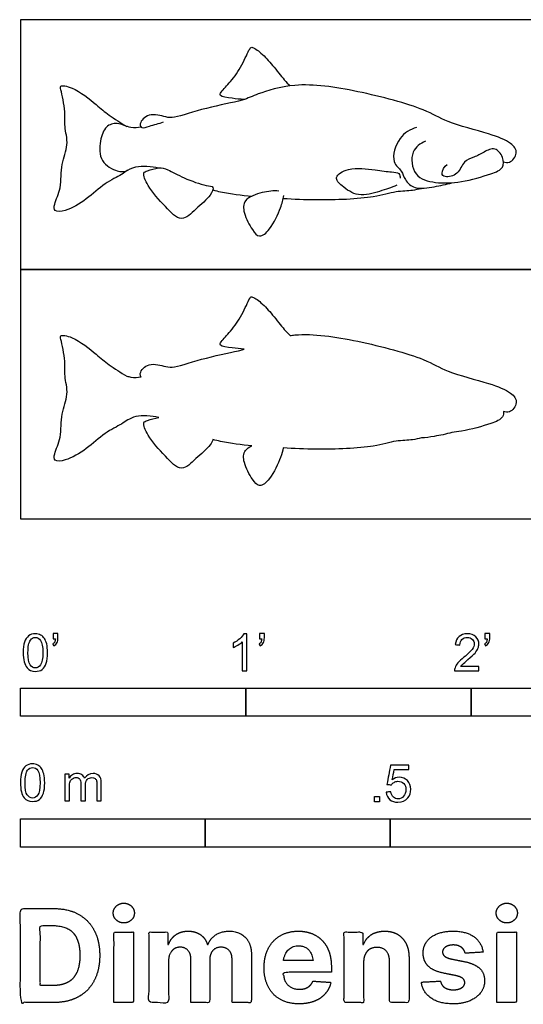
# Model space of a CAD drawing. Units: metres. Extents: x 0 to 1.55, y -0.66 to 0.67.
# Drawn here: x 0 to 0.68, y -0.66 to 0.67 of the extents above; entities that cross this region are included whole.
import ezdxf

# ---------------------------------------------------------------- set-up
doc = ezdxf.new("R2010")
doc.units = ezdxf.units.M
for name, color, linetype, true_color in [('AG-ANIMALS', 7, 'Continuous', 0x66ccff), ('AG-OUTLINE', 7, 'Continuous', 0x8000ff), ('N-SYMB', 7, 'Continuous', 0x800040), ('X-DIMENSIONS.COM', 7, 'Continuous', 0x800080), ('X-VPRT', 6, 'Continuous', 0xff00ff)]:
    doc.layers.add(name, color=color, linetype=linetype, true_color=true_color)

msp = doc.modelspace()

# ---------------------------------------------------------------- linework, layer by layer
at = {"layer": 'AG-ANIMALS'}
for points, knots in [([(0.3024, 0.567), (0.2969, 0.5672), (0.2877, 0.5686), (0.268, 0.5708), (0.2718, 0.5783), (0.2855, 0.5919), (0.2996, 0.6121), (0.3092, 0.6348), (0.3129, 0.6393), (0.3271, 0.629), (0.3407, 0.6138), (0.3564, 0.5935), (0.362, 0.5881), (0.3647, 0.5855)], [0, 0, 0, 0, 0.321058, 0.639612, 0.811941, 1.158063, 1.5723, 1.959423, 2.113087, 2.416165, 2.796266, 3.193098, 3.461348, 3.461348, 3.461348, 3.461348]), ([(0.145, 0.4713), (0.1422, 0.4694), (0.1366, 0.4651), (0.1124, 0.4536), (0.0905, 0.4319), (0.063, 0.4161), (0.0449, 0.4145), (0.0458, 0.4271), (0.0562, 0.448), (0.0539, 0.4797), (0.0661, 0.505), (0.0588, 0.5311), (0.0613, 0.5493), (0.0554, 0.579), (0.0526, 0.5868), (0.0733, 0.584), (0.1028, 0.56), (0.1191, 0.5459), (0.1357, 0.5353), (0.144, 0.5307)], [0, 0, 0, 0, 0.251627, 0.652646, 1.1052, 1.557178, 1.850045, 2.082734, 2.466415, 2.912709, 3.327794, 3.722786, 4.077675, 4.511934, 4.687349, 5.00033, 5.497818, 5.876164, 6.299511, 6.299511, 6.299511, 6.299511]), ([(0.6531, 0.4828), (0.6557, 0.482), (0.6618, 0.4798), (0.6744, 0.4952), (0.6625, 0.5101), (0.6328, 0.5216), (0.5756, 0.5356), (0.5458, 0.5558), (0.4545, 0.5797), (0.3745, 0.5915), (0.3213, 0.5754), (0.3002, 0.5647), (0.252, 0.5568), (0.209, 0.5416), (0.197, 0.5428), (0.1733, 0.5503), (0.1601, 0.5353), (0.1638, 0.5268), (0.1754, 0.5318), (0.1874, 0.5345), (0.1936, 0.5368)], [0, 0, 0, 0, 0.224628, 0.536176, 0.841637, 1.294058, 1.894922, 2.377619, 3.138294, 3.872742, 4.438318, 4.820486, 5.379888, 5.909775, 6.185363, 6.563091, 6.884703, 7.075104, 7.332585, 7.686769, 7.686769, 7.686769, 7.686769]), ([(0.1632, 0.5296), (0.1586, 0.5289), (0.1492, 0.5274), (0.1312, 0.5368), (0.1141, 0.5315), (0.1071, 0.5108), (0.1061, 0.4822), (0.1305, 0.4693), (0.143, 0.4691), (0.1552, 0.4784), (0.1773, 0.477), (0.1871, 0.4745)], [0, 0, 0, 0, 0.29471, 0.643247, 0.951976, 1.311518, 1.720676, 2.112065, 2.380195, 2.686166, 3.100904, 3.100904, 3.100904, 3.100904]), ([(0.5357, 0.5292), (0.5272, 0.5264), (0.5105, 0.518), (0.5001, 0.4817), (0.5163, 0.4714), (0.5192, 0.458), (0.5334, 0.4444), (0.56, 0.4492), (0.5755, 0.452), (0.5833, 0.4545)], [0, 0, 0, 0, 0.411993, 0.860962, 1.177583, 1.462692, 1.791187, 2.192553, 2.585331, 2.585331, 2.585331, 2.585331]), ([(0.5476, 0.5106), (0.5409, 0.5074), (0.5264, 0.4984), (0.5304, 0.4617), (0.5623, 0.4533), (0.5959, 0.4543), (0.6346, 0.4657), (0.6542, 0.4733), (0.6533, 0.4892), (0.6421, 0.5039), (0.6263, 0.4959), (0.6136, 0.4885), (0.5982, 0.4844), (0.5932, 0.4651), (0.5742, 0.4609), (0.5677, 0.4671), (0.5732, 0.4765), (0.5769, 0.4792)], [0, 0, 0, 0, 0.373579, 0.803861, 1.229752, 1.699241, 2.207467, 2.545915, 2.834413, 3.145912, 3.453711, 3.765858, 4.066877, 4.403357, 4.726741, 4.924115, 5.218931, 5.218931, 5.218931, 5.218931]), ([(0.1871, 0.4745), (0.1821, 0.4741), (0.1722, 0.4706), (0.1643, 0.4684), (0.1724, 0.4475), (0.1949, 0.4236), (0.2176, 0.3988), (0.2375, 0.4201), (0.2565, 0.4351), (0.2631, 0.4499), (0.2494, 0.4502), (0.2209, 0.4604), (0.1998, 0.4723), (0.1915, 0.4748), (0.1871, 0.4745)], [0, 0, 0, 0, 0.315244, 0.5072, 0.840792, 1.322641, 1.736306, 2.11926, 2.529566, 2.793734, 3.038298, 3.485359, 3.87903, 4.156859, 4.156859, 4.156859, 4.156859]), ([(0.5089, 0.4512), (0.5015, 0.4477), (0.4861, 0.4429), (0.4568, 0.4342), (0.4355, 0.4489), (0.4224, 0.4623), (0.4449, 0.4766), (0.479, 0.4718), (0.5006, 0.469), (0.5124, 0.4684), (0.5135, 0.4628), (0.5136, 0.4606)], [0, 0, 0, 0, 0.394268, 0.820199, 1.218328, 1.510232, 1.860796, 2.33605, 2.713416, 2.961907, 3.163993, 3.163993, 3.163993, 3.163993]), ([(0.2603, 0.4447), (0.2637, 0.4438), (0.2813, 0.4397), (0.2991, 0.4376), (0.3129, 0.4364)], [4.0738688, 4.0738688, 4.0738688, 4.0738688, 4.1700665, 4.5668964, 4.5668964, 4.5668964, 4.5668964]), ([(0.3496, 0.4433), (0.3421, 0.4438), (0.3278, 0.4423), (0.3008, 0.4329), (0.3013, 0.4127), (0.3126, 0.3915), (0.323, 0.3787), (0.3392, 0.3919), (0.3524, 0.4205), (0.355, 0.4315), (0.3561, 0.4371)], [0, 0, 0, 0, 0.378081, 0.77511, 1.099321, 1.495806, 1.780006, 2.103323, 2.552506, 2.880936, 2.880936, 2.880936, 2.880936]), ([(0.3553, 0.4334), (0.3698, 0.4325), (0.4055, 0.4307), (0.4767, 0.4334), (0.506, 0.4436), (0.5301, 0.4438), (0.5382, 0.446), (0.5422, 0.4469)], [4.993475, 4.993475, 4.993475, 4.993475, 5.451545, 6.146243, 6.591921, 6.96654, 7.243886, 7.243886, 7.243886, 7.243886])]:
    msp.add_open_spline(points, degree=3, knots=knots, dxfattribs=at)
at = {"layer": 'AG-OUTLINE'}
msp.add_open_spline([(0.144, 0.1932), (0.1357, 0.1978), (0.1191, 0.2085), (0.1028, 0.2225), (0.0733, 0.2465), (0.0526, 0.2494), (0.0554, 0.2415), (0.0613, 0.2119), (0.0588, 0.1937), (0.0661, 0.1676), (0.0539, 0.1423), (0.0562, 0.1106), (0.0458, 0.0897), (0.0449, 0.0771), (0.063, 0.0787), (0.0905, 0.0944), (0.1124, 0.1162), (0.1366, 0.1277), (0.1422, 0.132), (0.145, 0.1339), (0.1481, 0.1353), (0.1572, 0.1408), (0.1773, 0.1395), (0.1871, 0.137), (0.1821, 0.1366), (0.1722, 0.1332), (0.1643, 0.1309), (0.1724, 0.1101), (0.1949, 0.0862), (0.2176, 0.0613), (0.2375, 0.0827), (0.2546, 0.0962), (0.2597, 0.1052), (0.2603, 0.1072), (0.2637, 0.1064), (0.2813, 0.1023), (0.2991, 0.1001), (0.3129, 0.0989), (0.3094, 0.0972), (0.3009, 0.0915), (0.3013, 0.0753), (0.3126, 0.0541), (0.323, 0.0413), (0.3392, 0.0545), (0.3515, 0.0811), (0.3544, 0.0919), (0.3553, 0.096), (0.3698, 0.0951), (0.4055, 0.0932), (0.4767, 0.096), (0.506, 0.1062), (0.5301, 0.1063), (0.5382, 0.1085), (0.5422, 0.1095), (0.5477, 0.1095), (0.5628, 0.1122), (0.5755, 0.1145), (0.5833, 0.117), (0.5875, 0.1173), (0.6048, 0.1195), (0.6346, 0.1282), (0.6521, 0.135), (0.6534, 0.1427), (0.6531, 0.1454), (0.6557, 0.1446), (0.6618, 0.1424), (0.6744, 0.1578), (0.6625, 0.1726), (0.6328, 0.1842), (0.5756, 0.1982), (0.5458, 0.2183), (0.4545, 0.2423), (0.3941, 0.2511), (0.3668, 0.2483), (0.3647, 0.248), (0.362, 0.2507), (0.3564, 0.256), (0.3407, 0.2764), (0.3271, 0.2916), (0.3129, 0.3019), (0.3092, 0.2973), (0.2996, 0.2747), (0.2855, 0.2545), (0.2718, 0.2408), (0.268, 0.2334), (0.2877, 0.2312), (0.2969, 0.2298), (0.3024, 0.2296), (0.3015, 0.2293), (0.289, 0.2254), (0.252, 0.2193), (0.209, 0.2042), (0.197, 0.2054), (0.1733, 0.2129), (0.1607, 0.1986), (0.1622, 0.1932), (0.1632, 0.1922), (0.1586, 0.1915), (0.1528, 0.1906), (0.1459, 0.1926), (0.144, 0.1932)], degree=3, knots=[-6.299511, -6.299511, -6.299511, -6.299511, -5.876164, -5.497818, -5.00033, -4.687349, -4.511934, -4.077675, -3.722786, -3.327794, -2.912709, -2.466415, -2.082734, -1.850045, -1.557178, -1.1052, -0.652646, -0.251627, 0, 0, 0, 0.240354, 0.655093, 0.655093, 0.655093, 0.970337, 1.162292, 1.495884, 1.977734, 2.391398, 2.774352, 3.184659, 3.343885, 3.343885, 3.343885, 3.440083, 3.836913, 3.836913, 3.836913, 4.014205, 4.338416, 4.734902, 5.019102, 5.342418, 5.791601, 6.045352, 6.045352, 6.045352, 6.503422, 7.19812, 7.643797, 8.018417, 8.295763, 8.295763, 8.295763, 8.557782, 8.950559, 8.950559, 8.950559, 9.118125, 9.62635, 9.964799, 10.134488, 10.134488, 10.134488, 10.359116, 10.670664, 10.976125, 11.428546, 12.02941, 12.512107, 13.272782, 14.00723, 14.067568, 14.067568, 14.067568, 14.335818, 14.73265, 15.112751, 15.415829, 15.569493, 15.956616, 16.370854, 16.716975, 16.889304, 17.207858, 17.528916, 17.528916, 17.528916, 17.569763, 18.129166, 18.659053, 18.934641, 19.312369, 19.63398, 19.781054, 19.781054, 19.781054, 20.075764, 20.179737, 20.179737, 20.179737, 20.179737], dxfattribs=at)
at = {"layer": 'N-SYMB'}
for points in [[(0, -0.2667), (0, -0.2286), (0.3048, -0.2286), (0.3048, -0.2667)], [(0.3048, -0.2667), (0.3048, -0.2286), (0.6096, -0.2286), (0.6096, -0.2667)], [(0.6096, -0.2667), (0.6096, -0.2286), (1.524, -0.2286), (1.524, -0.2667)], [(0.4786, -0.3823), (0.4786, -0.3754), (0.4855, -0.3754), (0.4855, -0.3823)], [(0, -0.4436), (0, -0.4055), (0.25, -0.4055), (0.25, -0.4436)], [(0.25, -0.4436), (0.25, -0.4055), (0.5, -0.4055), (0.5, -0.4436)], [(0.5, -0.4436), (0.5, -0.4055), (1, -0.4055), (1, -0.4436)]]:
    msp.add_lwpolyline(points, close=True, dxfattribs=at)
for points, knots in [([(0.0038, -0.1807), (0.0038, -0.1749), (0.0044, -0.1701), (0.0056, -0.1665), (0.0068, -0.1629), (0.0086, -0.1602), (0.0111, -0.1581), (0.0135, -0.1563), (0.0165, -0.1551), (0.0201, -0.1551), (0.0228, -0.1551), (0.0252, -0.1557), (0.0273, -0.1569), (0.0294, -0.1578), (0.0309, -0.1596), (0.0324, -0.1614), (0.0336, -0.1635), (0.0346, -0.1659), (0.0355, -0.1689), (0.0361, -0.1719), (0.0367, -0.1758), (0.0367, -0.1807), (0.0367, -0.1867), (0.0361, -0.1915), (0.0349, -0.1951), (0.0336, -0.1987), (0.0318, -0.2014), (0.0294, -0.2036), (0.027, -0.2054), (0.024, -0.206), (0.0201, -0.206), (0.0153, -0.206), (0.0117, -0.2048), (0.009, -0.2011), (0.0056, -0.1969), (0.0038, -0.1903), (0.0038, -0.1807)], [0, 0, 0, 0, 1, 1, 1, 2, 2, 2, 3, 3, 3, 4, 4, 4, 5, 5, 5, 6, 6, 6, 7, 7, 7, 8, 8, 8, 9, 9, 9, 10, 10, 10, 11, 11, 11, 12, 12, 12, 12]), ([(0.0442, -0.162), (0.0442, -0.1596), (0.0442, -0.1572), (0.0442, -0.1548), (0.0464, -0.1548), (0.0486, -0.1548), (0.0508, -0.1548), (0.0508, -0.1567), (0.0508, -0.1586), (0.0508, -0.1605), (0.0508, -0.1635), (0.0505, -0.1659), (0.0496, -0.1671), (0.0487, -0.1689), (0.0472, -0.1704), (0.0451, -0.1713), (0.0446, -0.1705), (0.0441, -0.1697), (0.0436, -0.1689), (0.0448, -0.1683), (0.0457, -0.1677), (0.0463, -0.1665), (0.0469, -0.1653), (0.0472, -0.1638), (0.0472, -0.162), (0.0462, -0.162), (0.0452, -0.162), (0.0442, -0.162)], [0, 0, 0, 0, 1, 1, 1, 2, 2, 2, 3, 3, 3, 4, 4, 4, 5, 5, 5, 6, 6, 6, 7, 7, 7, 8, 8, 8, 9, 9, 9, 9]), ([(0.306, -0.2054), (0.304, -0.2054), (0.302, -0.2054), (0.3, -0.2054), (0.3, -0.1923), (0.3, -0.1793), (0.3, -0.1662), (0.2985, -0.1677), (0.2964, -0.1692), (0.294, -0.1704), (0.2915, -0.1719), (0.2894, -0.1731), (0.2876, -0.1737), (0.2876, -0.1717), (0.2876, -0.1697), (0.2876, -0.1677), (0.2909, -0.1662), (0.294, -0.1641), (0.2967, -0.162), (0.2991, -0.1596), (0.3009, -0.1575), (0.3021, -0.1551), (0.3034, -0.1551), (0.3047, -0.1551), (0.306, -0.1551), (0.306, -0.1718), (0.306, -0.1886), (0.306, -0.2054)], [0, 0, 0, 0, 1, 1, 1, 2, 2, 2, 3, 3, 3, 4, 4, 4, 5, 5, 5, 6, 6, 6, 7, 7, 7, 8, 8, 8, 9, 9, 9, 9]), ([(0.3232, -0.162), (0.3232, -0.1596), (0.3232, -0.1572), (0.3232, -0.1548), (0.3254, -0.1548), (0.3276, -0.1548), (0.3298, -0.1548), (0.3298, -0.1567), (0.3298, -0.1586), (0.3298, -0.1605), (0.3298, -0.1635), (0.3295, -0.1659), (0.3286, -0.1671), (0.3277, -0.1689), (0.3262, -0.1704), (0.3241, -0.1713), (0.3236, -0.1705), (0.3231, -0.1697), (0.3226, -0.1689), (0.3238, -0.1683), (0.3247, -0.1677), (0.3253, -0.1665), (0.3259, -0.1653), (0.3262, -0.1638), (0.3262, -0.162), (0.3252, -0.162), (0.3242, -0.162), (0.3232, -0.162)], [0, 0, 0, 0, 1, 1, 1, 2, 2, 2, 3, 3, 3, 4, 4, 4, 5, 5, 5, 6, 6, 6, 7, 7, 7, 8, 8, 8, 9, 9, 9, 9]), ([(0.6198, -0.1996), (0.6198, -0.2015), (0.6198, -0.2035), (0.6198, -0.2054), (0.6089, -0.2054), (0.598, -0.2054), (0.587, -0.2054), (0.5867, -0.2042), (0.587, -0.2027), (0.5876, -0.2011), (0.5885, -0.199), (0.5897, -0.1966), (0.5915, -0.1945), (0.5936, -0.1924), (0.596, -0.19), (0.5997, -0.187), (0.6051, -0.1825), (0.6087, -0.1789), (0.6108, -0.1764), (0.6126, -0.1737), (0.6135, -0.1713), (0.6135, -0.1689), (0.6135, -0.1665), (0.6126, -0.1644), (0.6111, -0.1629), (0.6093, -0.1611), (0.6069, -0.1602), (0.6042, -0.1602), (0.6012, -0.1602), (0.5988, -0.1611), (0.5969, -0.1629), (0.5951, -0.1647), (0.5942, -0.1671), (0.5942, -0.1704), (0.5921, -0.1702), (0.59, -0.17), (0.5879, -0.1698), (0.5885, -0.165), (0.59, -0.1614), (0.593, -0.159), (0.5957, -0.1566), (0.5997, -0.1551), (0.6042, -0.1551), (0.609, -0.1551), (0.6129, -0.1566), (0.6156, -0.1593), (0.6186, -0.162), (0.6198, -0.1653), (0.6198, -0.1692), (0.6198, -0.171), (0.6195, -0.1731), (0.6186, -0.1749), (0.6177, -0.1771), (0.6165, -0.1789), (0.6147, -0.1813), (0.6126, -0.1834), (0.6096, -0.1861), (0.6051, -0.19), (0.6015, -0.193), (0.5991, -0.1951), (0.5982, -0.1963), (0.5969, -0.1972), (0.596, -0.1984), (0.5954, -0.1996), (0.6036, -0.1996), (0.6117, -0.1996), (0.6198, -0.1996)], [0, 0, 0, 0, 1, 1, 1, 2, 2, 2, 3, 3, 3, 4, 4, 4, 5, 5, 5, 6, 6, 6, 7, 7, 7, 8, 8, 8, 9, 9, 9, 10, 10, 10, 11, 11, 11, 12, 12, 12, 13, 13, 13, 14, 14, 14, 15, 15, 15, 16, 16, 16, 17, 17, 17, 18, 18, 18, 19, 19, 19, 20, 20, 20, 21, 21, 21, 22, 22, 22, 22]), ([(0.628, -0.162), (0.628, -0.1596), (0.628, -0.1572), (0.628, -0.1548), (0.6302, -0.1548), (0.6324, -0.1548), (0.6346, -0.1548), (0.6346, -0.1567), (0.6346, -0.1586), (0.6346, -0.1605), (0.6346, -0.1635), (0.6343, -0.1659), (0.6334, -0.1671), (0.6325, -0.1689), (0.631, -0.1704), (0.6289, -0.1713), (0.6284, -0.1705), (0.6279, -0.1697), (0.6274, -0.1689), (0.6286, -0.1683), (0.6295, -0.1677), (0.6301, -0.1665), (0.6307, -0.1653), (0.631, -0.1638), (0.631, -0.162), (0.63, -0.162), (0.629, -0.162), (0.628, -0.162)], [0, 0, 0, 0, 1, 1, 1, 2, 2, 2, 3, 3, 3, 4, 4, 4, 5, 5, 5, 6, 6, 6, 7, 7, 7, 8, 8, 8, 9, 9, 9, 9]), ([(0.0102, -0.1807), (0.0102, -0.1891), (0.0111, -0.1945), (0.0132, -0.1972), (0.015, -0.1999), (0.0174, -0.2014), (0.0201, -0.2014), (0.0231, -0.2014), (0.0255, -0.1999), (0.0273, -0.1972), (0.0291, -0.1945), (0.0303, -0.1891), (0.0303, -0.1807), (0.0303, -0.1725), (0.0291, -0.1671), (0.0273, -0.1644), (0.0255, -0.1617), (0.0231, -0.1602), (0.0201, -0.1602), (0.0174, -0.1602), (0.015, -0.1614), (0.0135, -0.1638), (0.0114, -0.1668), (0.0102, -0.1725), (0.0102, -0.1807)], [0, 0, 0, 0, 1, 1, 1, 2, 2, 2, 3, 3, 3, 4, 4, 4, 5, 5, 5, 6, 6, 6, 7, 7, 7, 8, 8, 8, 8]), ([(0, -0.3565), (0, -0.3508), (0.0006, -0.3459), (0.0018, -0.3423), (0.003, -0.3387), (0.0048, -0.336), (0.0072, -0.3339), (0.0096, -0.3321), (0.0127, -0.3309), (0.0163, -0.3309), (0.019, -0.3309), (0.0214, -0.3315), (0.0235, -0.3327), (0.0256, -0.3336), (0.0271, -0.3354), (0.0286, -0.3372), (0.0298, -0.3393), (0.0307, -0.3417), (0.0316, -0.3447), (0.0322, -0.3478), (0.0328, -0.3517), (0.0328, -0.3565), (0.0328, -0.3625), (0.0322, -0.3673), (0.031, -0.3709), (0.0298, -0.3746), (0.028, -0.3773), (0.0256, -0.3794), (0.0232, -0.3812), (0.0202, -0.3818), (0.0163, -0.3818), (0.0114, -0.3818), (0.0078, -0.3806), (0.0051, -0.377), (0.0018, -0.3728), (0, -0.3661), (0, -0.3565)], [0, 0, 0, 0, 1, 1, 1, 2, 2, 2, 3, 3, 3, 4, 4, 4, 5, 5, 5, 6, 6, 6, 7, 7, 7, 8, 8, 8, 9, 9, 9, 10, 10, 10, 11, 11, 11, 12, 12, 12, 12]), ([(0.0063, -0.3565), (0.0063, -0.3649), (0.0072, -0.3703), (0.0093, -0.3731), (0.0111, -0.3758), (0.0136, -0.3773), (0.0163, -0.3773), (0.0193, -0.3773), (0.0217, -0.3758), (0.0235, -0.3731), (0.0253, -0.3703), (0.0265, -0.3649), (0.0265, -0.3565), (0.0265, -0.3484), (0.0253, -0.3429), (0.0235, -0.3402), (0.0217, -0.3375), (0.0193, -0.336), (0.0163, -0.336), (0.0136, -0.336), (0.0111, -0.3372), (0.0096, -0.3396), (0.0075, -0.3426), (0.0063, -0.3484), (0.0063, -0.3565)], [0, 0, 0, 0, 1, 1, 1, 2, 2, 2, 3, 3, 3, 4, 4, 4, 5, 5, 5, 6, 6, 6, 7, 7, 7, 8, 8, 8, 8]), ([(0.0602, -0.3812), (0.0602, -0.3691), (0.0602, -0.3571), (0.0602, -0.345), (0.062, -0.345), (0.0639, -0.345), (0.0657, -0.345), (0.0657, -0.3468), (0.0657, -0.3485), (0.0657, -0.3502), (0.0669, -0.3484), (0.0684, -0.3469), (0.0702, -0.3459), (0.072, -0.3447), (0.0741, -0.3441), (0.0765, -0.3441), (0.0792, -0.3441), (0.0816, -0.3447), (0.0831, -0.3459), (0.0849, -0.3472), (0.0861, -0.3487), (0.0867, -0.3505), (0.0898, -0.3462), (0.0934, -0.3441), (0.0982, -0.3441), (0.1018, -0.3441), (0.1045, -0.3453), (0.1063, -0.3472), (0.1084, -0.3493), (0.1093, -0.3523), (0.1093, -0.3565), (0.1093, -0.3647), (0.1093, -0.373), (0.1093, -0.3812), (0.1073, -0.3812), (0.1053, -0.3812), (0.1033, -0.3812), (0.1033, -0.3737), (0.1033, -0.3661), (0.1033, -0.3586), (0.1033, -0.3559), (0.103, -0.3544), (0.1027, -0.3532), (0.1021, -0.352), (0.1015, -0.3511), (0.1003, -0.3505), (0.0994, -0.3499), (0.0982, -0.3496), (0.0967, -0.3496), (0.0943, -0.3496), (0.0922, -0.3505), (0.0904, -0.352), (0.0886, -0.3538), (0.088, -0.3565), (0.088, -0.3601), (0.088, -0.3671), (0.088, -0.3742), (0.088, -0.3812), (0.0858, -0.3812), (0.0837, -0.3812), (0.0816, -0.3812), (0.0816, -0.3734), (0.0816, -0.3655), (0.0816, -0.3577), (0.0816, -0.355), (0.0813, -0.3529), (0.0801, -0.3517), (0.0792, -0.3502), (0.0774, -0.3496), (0.0753, -0.3496), (0.0735, -0.3496), (0.072, -0.3499), (0.0705, -0.3511), (0.069, -0.352), (0.0681, -0.3532), (0.0672, -0.355), (0.0666, -0.3568), (0.0663, -0.3592), (0.0663, -0.3625), (0.0663, -0.3687), (0.0663, -0.375), (0.0663, -0.3812), (0.0643, -0.3812), (0.0622, -0.3812), (0.0602, -0.3812)], [0, 0, 0, 0, 1, 1, 1, 2, 2, 2, 3, 3, 3, 4, 4, 4, 5, 5, 5, 6, 6, 6, 7, 7, 7, 8, 8, 8, 9, 9, 9, 10, 10, 10, 11, 11, 11, 12, 12, 12, 13, 13, 13, 14, 14, 14, 15, 15, 15, 16, 16, 16, 17, 17, 17, 18, 18, 18, 19, 19, 19, 20, 20, 20, 21, 21, 21, 22, 22, 22, 23, 23, 23, 24, 24, 24, 25, 25, 25, 26, 26, 26, 27, 27, 27, 28, 28, 28, 28]), ([(0.4946, -0.3693), (0.4967, -0.3691), (0.4988, -0.3689), (0.5009, -0.3687), (0.5015, -0.372), (0.5024, -0.3741), (0.5042, -0.376), (0.506, -0.3775), (0.5081, -0.3784), (0.5105, -0.3784), (0.5136, -0.3784), (0.516, -0.3772), (0.5181, -0.3748), (0.5202, -0.3726), (0.5211, -0.3696), (0.5211, -0.366), (0.5211, -0.3624), (0.5202, -0.3597), (0.5184, -0.3576), (0.5163, -0.3558), (0.5136, -0.3546), (0.5105, -0.3546), (0.5084, -0.3546), (0.5066, -0.3552), (0.5051, -0.3561), (0.5036, -0.357), (0.5024, -0.3582), (0.5015, -0.3594), (0.4995, -0.3592), (0.4975, -0.359), (0.4955, -0.3588), (0.4971, -0.3502), (0.4987, -0.3415), (0.5003, -0.3329), (0.5086, -0.3329), (0.517, -0.3329), (0.5253, -0.3329), (0.5253, -0.3349), (0.5253, -0.3369), (0.5253, -0.3389), (0.5187, -0.3389), (0.512, -0.3389), (0.5054, -0.3389), (0.5045, -0.3434), (0.5036, -0.3479), (0.5027, -0.3525), (0.5057, -0.3504), (0.5087, -0.3491), (0.512, -0.3491), (0.5166, -0.3491), (0.5202, -0.3507), (0.5232, -0.3537), (0.5262, -0.3567), (0.5277, -0.3606), (0.5277, -0.3654), (0.5277, -0.3699), (0.5265, -0.3738), (0.5238, -0.3772), (0.5205, -0.3814), (0.5163, -0.3829), (0.5105, -0.3829), (0.506, -0.3829), (0.5024, -0.382), (0.4994, -0.3796), (0.4967, -0.3769), (0.4949, -0.3735), (0.4946, -0.3693)], [0, 0, 0, 0, 1, 1, 1, 2, 2, 2, 3, 3, 3, 4, 4, 4, 5, 5, 5, 6, 6, 6, 7, 7, 7, 8, 8, 8, 9, 9, 9, 10, 10, 10, 11, 11, 11, 12, 12, 12, 13, 13, 13, 14, 14, 14, 15, 15, 15, 16, 16, 16, 17, 17, 17, 18, 18, 18, 19, 19, 19, 20, 20, 20, 21, 21, 21, 22, 22, 22, 22])]:
    msp.add_open_spline(points, degree=3, knots=knots, dxfattribs=at)
at = {"layer": 'X-DIMENSIONS.COM'}
for points, degree, knots in [([(0.045, -0.6537), (0.0644, -0.6537), (0.0783, -0.646), (0.0922, -0.6384), (0.0997, -0.6241), (0.1072, -0.6099), (0.1072, -0.59), (0.1072, -0.5703), (0.0997, -0.5561), (0.0922, -0.5419), (0.0784, -0.5343), (0.0646, -0.5267), (0.0454, -0.5267), (0.0227, -0.5267), (0, -0.5267), (0, -0.5902), (0, -0.6537), (0.0225, -0.6537), (0.045, -0.6537)], 2, [-15, -15, -15, -14, -14, -13, -13, -12, -12, -11, -11, -10, -10, -9, -9, -8, -8, -7, -7, -6, -6, -6]), ([(0.1398, -0.5461), (0.1457, -0.5461), (0.1499, -0.5422), (0.1541, -0.5383), (0.1541, -0.5327), (0.1541, -0.5273), (0.1499, -0.5233), (0.1457, -0.5194), (0.1398, -0.5194), (0.1339, -0.5194), (0.1297, -0.5233), (0.1255, -0.5273), (0.1255, -0.5327), (0.1255, -0.5383), (0.1297, -0.5422), (0.1339, -0.5461), (0.1398, -0.5461)], 2, [-8, -8, -8, -7, -7, -6, -6, -5, -5, -4, -4, -3, -3, -2, -2, -1, -1, 0, 0, 0]), ([(0.6576, -0.5461), (0.6635, -0.5461), (0.6677, -0.5422), (0.6719, -0.5383), (0.6719, -0.5327), (0.6719, -0.5273), (0.6677, -0.5233), (0.6635, -0.5194), (0.6576, -0.5194), (0.6517, -0.5194), (0.6475, -0.5233), (0.6433, -0.5273), (0.6433, -0.5327), (0.6433, -0.5383), (0.6475, -0.5422), (0.6517, -0.5461), (0.6576, -0.5461)], 2, [-8, -8, -8, -7, -7, -6, -6, -5, -5, -4, -4, -3, -3, -2, -2, -1, -1, 0, 0, 0]), ([(0.0439, -0.6307), (0.0558, -0.6307), (0.064, -0.6264), (0.0721, -0.6222), (0.0762, -0.6132), (0.0804, -0.6042), (0.0804, -0.59), (0.0804, -0.576), (0.0762, -0.567), (0.0721, -0.5581), (0.064, -0.5539), (0.0559, -0.5497), (0.044, -0.5497), (0.0354, -0.5497), (0.0269, -0.5497), (0.0269, -0.5902), (0.0269, -0.6307), (0.0354, -0.6307), (0.0439, -0.6307)], 2, [-7.813477, -7.813477, -7.813477, -6.813477, -6.813477, -5.813477, -5.813477, -4.813477, -4.813477, -3.813477, -3.813477, -2.813477, -2.813477, -1.813477, -1.813477, -1.543945, -1.543945, -0.268555, -0.268555, 0, 0, 0]), ([(0.1265, -0.6537), (0.1397, -0.6537), (0.1529, -0.6537), (0.1529, -0.606), (0.1529, -0.5584), (0.1397, -0.5584), (0.1265, -0.5584), (0.1265, -0.606), (0.1265, -0.6537)], 2, [-4, -4, -4, -3, -3, -2, -2, -1, -1, 0, 0, 0]), ([(0.2003, -0.5752), (0.1997, -0.5752), (0.1992, -0.5752), (0.1992, -0.5668), (0.1992, -0.5584), (0.1866, -0.5584), (0.174, -0.5584), (0.174, -0.606), (0.174, -0.6537), (0.1872, -0.6537), (0.2004, -0.6537), (0.2004, -0.6251), (0.2004, -0.5965), (0.2004, -0.5912), (0.2025, -0.5873), (0.2045, -0.5833), (0.208, -0.5811), (0.2115, -0.5789), (0.2159, -0.5789), (0.2224, -0.5789), (0.2264, -0.5831), (0.2304, -0.5872), (0.2304, -0.5943), (0.2304, -0.624), (0.2304, -0.6537), (0.2432, -0.6537), (0.256, -0.6537), (0.256, -0.6246), (0.256, -0.5955), (0.256, -0.5881), (0.2601, -0.5835), (0.2641, -0.5789), (0.2713, -0.5789), (0.2776, -0.5789), (0.2818, -0.5829), (0.2861, -0.5869), (0.2861, -0.5948), (0.2861, -0.6242), (0.2861, -0.6537), (0.2992, -0.6537), (0.3124, -0.6537), (0.3124, -0.6216), (0.3124, -0.5896), (0.3124, -0.5741), (0.3041, -0.5656), (0.2957, -0.5572), (0.2824, -0.5572), (0.2719, -0.5572), (0.2643, -0.5621), (0.2566, -0.567), (0.2537, -0.5752), (0.2532, -0.5752), (0.2527, -0.5752), (0.2504, -0.5669), (0.2435, -0.562), (0.2366, -0.5572), (0.2268, -0.5572), (0.2172, -0.5572), (0.2102, -0.562), (0.2033, -0.5668), (0.2003, -0.5752)], 2, [0, 0, 0, 0.017578, 0.017578, 0.282227, 0.282227, 0.678711, 0.678711, 2.178711, 2.178711, 2.594727, 2.594727, 3.495117, 3.495117, 4.495117, 4.495117, 5.495117, 5.495117, 6.495117, 6.495117, 7.495117, 7.495117, 8.495117, 8.495117, 9.495117, 9.495117, 10.495117, 10.495117, 11.495117, 11.495117, 12.495117, 12.495117, 13.495117, 13.495117, 14.495117, 14.495117, 15.495117, 15.495117, 16.495117, 16.495117, 17.495117, 17.495117, 18.495117, 18.495117, 19.495117, 19.495117, 20.495117, 20.495117, 21.495117, 21.495117, 22.495117, 22.495117, 23.495117, 23.495117, 24.495117, 24.495117, 25.495117, 25.495117, 26.495117, 26.495117, 27.495117, 27.495117, 27.495117]), ([(0.3767, -0.6555), (0.3884, -0.6555), (0.3975, -0.6519), (0.4065, -0.6483), (0.4122, -0.6417), (0.418, -0.6352), (0.4198, -0.6264), (0.4076, -0.6256), (0.3954, -0.6248), (0.394, -0.6284), (0.3914, -0.6308), (0.3888, -0.6333), (0.3852, -0.6346), (0.3815, -0.6358), (0.3771, -0.6358), (0.3705, -0.6358), (0.3656, -0.633), (0.3608, -0.6302), (0.3581, -0.6251), (0.3555, -0.6199), (0.3555, -0.6128), (0.3879, -0.6128), (0.4204, -0.6128), (0.4204, -0.6092), (0.4204, -0.6055), (0.4204, -0.5934), (0.417, -0.5843), (0.4136, -0.5752), (0.4074, -0.5692), (0.4013, -0.5632), (0.3932, -0.5602), (0.385, -0.5572), (0.3756, -0.5572), (0.3616, -0.5572), (0.3512, -0.5634), (0.3408, -0.5696), (0.3351, -0.5807), (0.3294, -0.5918), (0.3294, -0.6065), (0.3294, -0.6215), (0.3351, -0.6325), (0.3408, -0.6436), (0.3514, -0.6495), (0.362, -0.6555), (0.3767, -0.6555)], 2, [-3, -3, -3, -1.999602, -1.999602, -0.999203, -0.999203, 0.001195, 0.001195, 1.001594, 1.001594, 2.001992, 2.001992, 3.00239, 3.00239, 4.002789, 4.002789, 5.003187, 5.003187, 6.003586, 6.003586, 7.003984, 7.003984, 7.810461, 7.810461, 8.810461, 8.810461, 9.810461, 9.810461, 10.810461, 10.810461, 11.810461, 11.810461, 12.810461, 12.810461, 13.810461, 13.810461, 14.810461, 14.810461, 15.810461, 15.810461, 16.810461, 16.810461, 17.810461, 17.810461, 18.810461, 18.810461, 18.810461]), ([(0.464, -0.5986), (0.4641, -0.5925), (0.4664, -0.5881), (0.4686, -0.5837), (0.4727, -0.5814), (0.4767, -0.5791), (0.4821, -0.5791), (0.49, -0.5791), (0.4945, -0.5841), (0.4991, -0.589), (0.499, -0.5977), (0.499, -0.6257), (0.499, -0.6537), (0.5122, -0.6537), (0.5254, -0.6537), (0.5254, -0.6233), (0.5254, -0.593), (0.5254, -0.5819), (0.5213, -0.5739), (0.5172, -0.5659), (0.5099, -0.5615), (0.5025, -0.5572), (0.4926, -0.5572), (0.482, -0.5572), (0.4745, -0.562), (0.4671, -0.5669), (0.4639, -0.5752), (0.4634, -0.5752), (0.4628, -0.5752), (0.4628, -0.5668), (0.4628, -0.5584), (0.4502, -0.5584), (0.4376, -0.5584), (0.4376, -0.606), (0.4376, -0.6537), (0.4508, -0.6537), (0.464, -0.6537), (0.464, -0.6261), (0.464, -0.5986)], 2, [-32, -32, -32, -31, -31, -30, -30, -29, -29, -28, -28, -27, -27, -26, -26, -25, -25, -24, -24, -23, -23, -22, -22, -21, -21, -20, -20, -19, -19, -18, -18, -17, -17, -16, -16, -15, -15, -14, -14, -13, -13, -13]), ([(0.6255, -0.5856), (0.6237, -0.5724), (0.6133, -0.5648), (0.6029, -0.5572), (0.5849, -0.5572), (0.5727, -0.5572), (0.5636, -0.5608), (0.5545, -0.5644), (0.5495, -0.571), (0.5445, -0.5776), (0.5445, -0.5868), (0.5445, -0.5975), (0.5513, -0.6044), (0.5581, -0.6112), (0.5721, -0.614), (0.5803, -0.6157), (0.5886, -0.6173), (0.5948, -0.6186), (0.5977, -0.6209), (0.6007, -0.6232), (0.6008, -0.6268), (0.6007, -0.6311), (0.5965, -0.6338), (0.5922, -0.6365), (0.5853, -0.6365), (0.5782, -0.6365), (0.5737, -0.6335), (0.5691, -0.6305), (0.568, -0.6247), (0.555, -0.6254), (0.542, -0.6261), (0.5439, -0.6397), (0.5551, -0.6476), (0.5663, -0.6555), (0.5852, -0.6555), (0.5976, -0.6555), (0.6071, -0.6516), (0.6166, -0.6476), (0.6221, -0.6406), (0.6276, -0.6335), (0.6276, -0.6241), (0.6276, -0.6138), (0.6208, -0.6075), (0.614, -0.6012), (0.6001, -0.5983), (0.5915, -0.5966), (0.5828, -0.5949), (0.5762, -0.5934), (0.5735, -0.5911), (0.5708, -0.5887), (0.5708, -0.5853), (0.5708, -0.581), (0.575, -0.5785), (0.5792, -0.5759), (0.5853, -0.5759), (0.5899, -0.5759), (0.5932, -0.5774), (0.5966, -0.5789), (0.5986, -0.5814), (0.6006, -0.584), (0.6013, -0.5871), (0.6134, -0.5863), (0.6255, -0.5856)], 2, [-45, -45, -45, -44, -44, -43, -43, -42, -42, -41, -41, -40, -40, -39, -39, -38, -38, -37, -37, -36, -36, -35, -35, -34, -34, -33, -33, -32, -32, -31, -31, -30, -30, -29, -29, -28, -28, -27, -27, -26, -26, -25, -25, -24, -24, -23, -23, -22, -22, -21, -21, -20, -20, -19, -19, -18, -18, -17, -17, -16, -16, -15, -15, -14, -14, -14]), ([(0.6443, -0.6537), (0.6575, -0.6537), (0.6707, -0.6537), (0.6707, -0.606), (0.6707, -0.5584), (0.6575, -0.5584), (0.6443, -0.5584), (0.6443, -0.606), (0.6443, -0.6537)], 2, [-4, -4, -4, -3, -3, -2, -2, -1, -1, 0, 0, 0]), ([(0.3556, -0.5967), (0.3689, -0.5967), (0.3823, -0.5967), (0.3956, -0.5967), (0.3954, -0.5956), (0.395, -0.5932), (0.3939, -0.5892), (0.3923, -0.5858), (0.3905, -0.5833), (0.3886, -0.5812), (0.3856, -0.579), (0.3813, -0.5774), (0.3769, -0.5768), (0.3728, -0.5771), (0.3694, -0.5778), (0.3664, -0.5791), (0.3639, -0.5808), (0.3608, -0.5837), (0.3583, -0.5877), (0.3565, -0.5925), (0.3559, -0.5952), (0.3556, -0.5967)], 3, [3.537974, 3.537974, 3.537974, 3.537974, 3.871399, 3.871399, 3.871399, 3.936638, 4.007174, 4.106873, 4.150328, 4.195172, 4.28414, 4.383634, 4.49492, 4.585472, 4.661678, 4.72997, 4.79585, 4.860411, 4.993083, 5.070262, 5.154608, 5.154608, 5.154608, 5.154608])]:
    msp.add_open_spline(points, degree=degree, knots=knots, dxfattribs=at)
at = {"layer": 'X-VPRT'}
for points in [[(0, 0.6749), (0, 0.3374), (1.1543, 0.3374), (1.1543, 0.6749)], [(0, 0.3374), (0, 0), (1.1543, 0), (1.1543, 0.3374)]]:
    msp.add_lwpolyline(points, close=True, dxfattribs=at)

doc.saveas('drawing.dxf')
